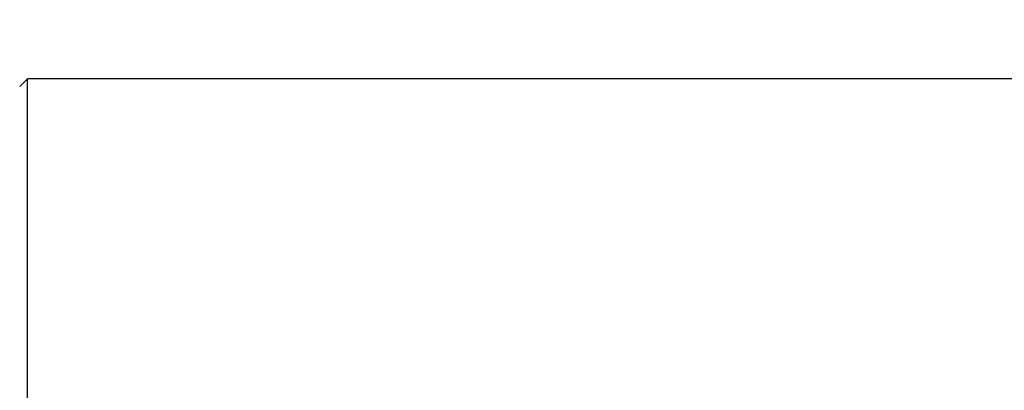
# Model space of a CAD drawing. Units: millimetres. Extents: x 124 to 421, y 43 to 253.
# Drawn here: x 314 to 326, y 154 to 159 of the extents above; entities that cross this region are included whole.
import ezdxf

# ---------------------------------------------------------------- set-up
doc = ezdxf.new("R2010")
doc.units = ezdxf.units.MM
doc.header["$PDSIZE"] = -1
doc.layers.add('7标注层', color=4, linetype='Continuous', lineweight=5)
doc.styles.add('TH-GBD2M', font='calibri.ttf', dxfattribs={"width": 0.8, "height": 2.5})
doc.dimstyles.new('TH-GBD2M', dxfattribs={"dimtxt": 2.5, "dimasz": 4, "dimexe": 2, "dimexo": 0, "dimgap": 1.5, "dimtad": 1, "dimdec": 4, "dimlfac": 0.1, "dimzin": 9, "dimdsep": 46, "dimtxsty": 'TH-GBD2M', "dimcen": 0, "dimclrt": 3, "dimadec": 0, "dimazin": 3, "dimtfac": 1, "dimtdec": 4, "dimtofl": 0, "dimtmove": 0, "dimatfit": 3, "dimfxl": 1, "dimtolj": 1, "dimtzin": 0, "dimarcsym": 0})

# ---------------------------------------------------------------- blocks, each defined once
blk = doc.blocks.new('*D29')
at = {"layer": '7标注层', "color": 0, "lineweight": -2, "transparency": 16777216}
for p, q in [((217.847, 147.288), (217.847, 191.597)), ((358.556, 147.288), (358.556, 191.597)), ((221.847, 189.597), (354.556, 189.597))]:
    blk.add_line(p, q, dxfattribs=at)
at = {"layer": '7标注层', "color": 0, "transparency": 16777216}
for points in [[(221.847, 190.264), (221.847, 188.93), (217.847, 189.597)], [(354.556, 190.264), (354.556, 188.93), (358.556, 189.597)]]:
    blk.add_solid(points, dxfattribs=at)
at = {"layer": 'Defpoints', "color": 0, "transparency": 16777216}
for p in [(358.556, 189.597), (217.847, 147.288), (358.556, 147.288)]:
    blk.add_point(p, dxfattribs=at)
at = {"layer": '7标注层', "color": 3, "transparency": 16777216, "insert": (283.292, 193.658), "char_height": 2.5, "attachment_point": 2, "style": 'TH-GBD2M'}
blk.add_mtext('\\A1;281.40', dxfattribs=at)

msp = doc.modelspace()

# ---------------------------------------------------------------- linework, layer by layer
at = {"color": 7, "linetype": 'Continuous', "lineweight": 25}
for p, q in [((313.63914, 158.38814), (313.53914, 158.28814)), ((331.93914, 158.38814), (313.63914, 158.38814)), ((313.63914, 136.24561), (313.63914, 158.38814))]:
    msp.add_line(p, q, dxfattribs=at)

# ---------------------------------------------------------------- dimensions: what is measured, and where the dimension line sits
at = {"layer": '7标注层'}
dim = msp.add_linear_dim(base=(358.55614, 189.59689), p1=(217.84734, 147.28814), p2=(358.55614, 147.28814), text='281.40', dimstyle='TH-GBD2M', dxfattribs=at)
dim.commit()
dim.dimension.update_dxf_attribs({"geometry": '*D29', "text_midpoint": (283.29238, 189.59689), "dimtype": 160})

doc.saveas('drawing.dxf')
